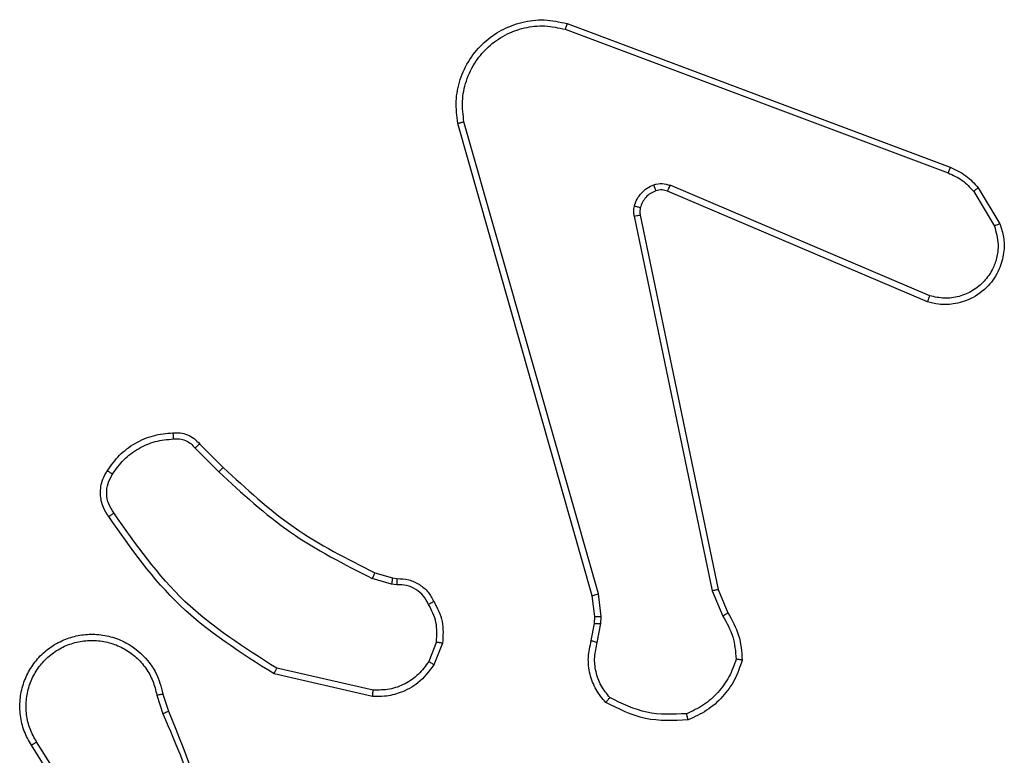
# Model space of a CAD drawing. Units: millimetres. Extents: x -6154 to 355281, y -3372 to 11531.
# Drawn here: x -651 to -619, y 3981 to 4005 of the extents above; entities that cross this region are included whole.
import ezdxf

# ---------------------------------------------------------------- set-up
doc = ezdxf.new("R2010")
doc.units = ezdxf.units.MM
doc.layers.add('Toestel 2D', color=7, linetype='Continuous', lineweight=20)

# ---------------------------------------------------------------- blocks, each defined once
blk = doc.blocks.new('WD1542_')
at = {"color": 7, "linetype": 'Continuous', "lineweight": 25}
for p, q in [((2827.1483, 2358.3182), (2827.3404, 2358.0128)), ((2827.1648, 2358.3295), (2827.3572, 2358.0237)), ((2826.9334, 2357.8585), (2826.9156, 2357.9142)), ((2826.9531, 2357.8618), (2826.9336, 2357.9228)), ((2826.2583, 2357.866), (2826.5756, 2357.7936)), ((2826.2566, 2357.846), (2826.5671, 2357.7753)), ((2826.0331, 2357.6944), (2826.0607, 2357.764)), ((2826.0525, 2357.6905), (2826.0777, 2357.7536)), ((2825.5347, 2357.6924), (2825.5238, 2357.6317)), ((2825.5541, 2357.6865), (2825.5441, 2357.6311)), ((2825.5238, 2357.6317), (2825.5228, 2357.6093)), ((2825.5228, 2357.6093), (2825.5314, 2357.536)), ((2825.5441, 2357.6311), (2825.5431, 2357.6086)), ((2825.5431, 2357.6086), (2825.551, 2357.5417)), ((2825.1457, 2357.5222), (2825.1142, 2357.597)), ((2825.1648, 2357.526), (2825.1303, 2357.6079)), ((2825.3966, 2356.3156), (2825.1457, 2357.5222)), ((2825.4158, 2356.3191), (2825.1648, 2357.526)), ((2825.5314, 2357.536), (2825.9641, 2356.015)), ((2825.551, 2357.5417), (2825.9838, 2356.0204)), ((2826.1944, 2357.4845), (2826.1799, 2357.4866)), ((2826.1806, 2357.5064), (2826.197, 2357.5041)), ((2826.2513, 2357.4682), (2826.1944, 2357.4845)), ((2826.197, 2357.5041), (2826.2593, 2357.4862)), ((2826.8302, 2357.0661), (2826.7535, 2357.1428)), ((2826.8151, 2357.0533), (2826.7394, 2357.129)), ((2824.4716, 2356.5953), (2825.3083, 2356.2387)), ((2824.464, 2356.576), (2825.3001, 2356.2197)), ((2824.308, 2356.2275), (2824.2384, 2356.3438)), ((2824.3229, 2356.2394), (2824.2562, 2356.3509)), ((2825.6321, 2355.6988), (2824.3987, 2356.1616)), ((2825.6381, 2355.717), (2824.405, 2356.1797))]:
    blk.add_line(p, q, dxfattribs=at)
for points, knots in [([(2826.9156, 2357.9142), (2826.8536, 2358.0668), (2826.7298, 2358.372), (2826.7257, 2358.7014), (2826.7237, 2358.8661)], [0, 0, 0, 0, 0.500001, 1, 1, 1, 1]), ([(2826.9333, 2357.9227), (2826.8907, 2358.0217), (2826.8056, 2358.2196), (2826.7714, 2358.4324), (2826.7543, 2358.5388)], [0, 0, 0, 0, 0.499993, 1, 1, 1, 1]), ([(2827.3572, 2358.0237), (2827.3655, 2358.0087), (2827.3822, 2357.9787), (2827.394, 2357.9281), (2827.3951, 2357.8765), (2827.3848, 2357.8265), (2827.3641, 2357.7802), (2827.3338, 2357.7391), (2827.2942, 2357.7048), (2827.249, 2357.6809), (2827.2007, 2357.6675), (2827.1515, 2357.6644), (2827.1007, 2357.6722), (2827.0397, 2357.6962), (2826.9893, 2357.7381), (2826.9498, 2357.7968), (2826.9395, 2357.8353), (2826.9334, 2357.8585)], [0, 0, 0, 0, 0.062543, 0.125085, 0.187628, 0.250176, 0.310208, 0.37191, 0.435278, 0.500312, 0.557576, 0.617272, 0.679401, 0.743973, 0.855299, 0.912919, 1, 1, 1, 1]), ([(2827.3572, 2358.0237), (2827.3569, 2358.0235), (2827.3564, 2358.0231), (2827.3525, 2358.0207), (2827.347, 2358.0171), (2827.3426, 2358.0142), (2827.3404, 2358.0128)], [0, 0, 0, 0, 0.250253, 0.5001033, 0.7499414, 1, 1, 1, 1]), ([(2827.3404, 2358.0128), (2827.348, 2357.9991), (2827.3632, 2357.9717), (2827.3741, 2357.9255), (2827.375, 2357.8783), (2827.3656, 2357.832), (2827.3461, 2357.7889), (2827.3177, 2357.7512), (2827.2817, 2357.7205), (2827.2398, 2357.6987), (2827.1941, 2357.6864), (2827.1469, 2357.6846), (2827.1004, 2357.6931), (2827.057, 2357.7117), (2827.0186, 2357.7393), (2826.9874, 2357.7747), (2826.9641, 2357.8161), (2826.9568, 2357.8466), (2826.9531, 2357.8618)], [0, 0, 0, 0, 0.062509, 0.125017, 0.187507, 0.250015, 0.312499, 0.375017, 0.437503, 0.500009, 0.562506, 0.625, 0.687522, 0.749987, 0.812497, 0.875001, 0.937503, 1, 1, 1, 1]), ([(2825.0682, 2357.749), (2825.0754, 2357.7705), (2825.0896, 2357.8134), (2825.1299, 2357.8685), (2825.1808, 2357.914), (2825.2221, 2357.9325), (2825.2427, 2357.9417)], [0, 0, 0, 0, 0.250013, 0.500019, 0.750009, 1, 1, 1, 1]), ([(2825.2427, 2357.9417), (2825.2893, 2357.9441), (2825.3825, 2357.9489), (2825.4659, 2357.9068), (2825.5075, 2357.8857)], [0, 0, 0, 0, 0.500007, 1, 1, 1, 1]), ([(2825.2427, 2357.9417), (2825.2427, 2357.9415), (2825.2427, 2357.941), (2825.2434, 2357.9379), (2825.2443, 2357.9342), (2825.2451, 2357.9306), (2825.2461, 2357.9265), (2825.2468, 2357.9236), (2825.2472, 2357.9221)], [0, 0, 0, 0, 0.2115042, 0.4480233, 0.5761366, 0.7108893, 0.8523426, 1, 1, 1, 1]), ([(2825.2472, 2357.9221), (2825.2906, 2357.924), (2825.3776, 2357.9279), (2825.4555, 2357.8892), (2825.4945, 2357.8699)], [0, 0, 0, 0, 0.500024, 1, 1, 1, 1]), ([(2825.0877, 2357.7462), (2825.0945, 2357.7657), (2825.108, 2357.8046), (2825.1451, 2357.8544), (2825.1911, 2357.8962), (2825.2285, 2357.9135), (2825.2472, 2357.9221)], [0, 0, 0, 0, 0.249886, 0.499992, 0.750114, 1, 1, 1, 1]), ([(2826.9156, 2357.9142), (2826.9159, 2357.9144), (2826.9166, 2357.9147), (2826.9213, 2357.9169), (2826.9272, 2357.9197), (2826.9313, 2357.9217), (2826.9333, 2357.9227)], [0, 0, 0, 0, 0.279856, 0.55908, 0.779378, 1, 1, 1, 1]), ([(2825.5075, 2357.8857), (2825.5074, 2357.8855), (2825.507, 2357.8851), (2825.5049, 2357.8825), (2825.5023, 2357.8794), (2825.5, 2357.8766), (2825.4973, 2357.8734), (2825.4954, 2357.8711), (2825.4945, 2357.8699)], [0, 0, 0, 0, 0.219152, 0.458193, 0.585701, 0.718398, 0.856753, 1, 1, 1, 1]), ([(2825.4945, 2357.8699), (2825.5045, 2357.8574), (2825.5246, 2357.8326), (2825.5407, 2357.7871), (2825.5458, 2357.739), (2825.5384, 2357.7079), (2825.5347, 2357.6924)], [0, 0, 0, 0, 0.250028, 0.5, 0.749962, 1, 1, 1, 1]), ([(2825.5075, 2357.8857), (2825.5187, 2357.8723), (2825.5413, 2357.8452), (2825.5601, 2357.7947), (2825.5667, 2357.7401), (2825.5583, 2357.7045), (2825.5541, 2357.6865)], [0, 0, 0, 0, 0.243047, 0.490717, 0.743042, 1, 1, 1, 1]), ([(2826.0607, 2357.764), (2826.0766, 2357.7851), (2826.1056, 2357.8237), (2826.1645, 2357.8547), (2826.2152, 2357.8672), (2826.2454, 2357.8664), (2826.2583, 2357.866)], [0, 0, 0, 0, 0.334612, 0.612993, 0.834847, 1, 1, 1, 1]), ([(2826.2583, 2357.866), (2826.2583, 2357.8657), (2826.2582, 2357.8651), (2826.2578, 2357.8605), (2826.2572, 2357.8538), (2826.2568, 2357.8486), (2826.2566, 2357.846)], [0, 0, 0, 0, 0.250184, 0.500001, 0.749868, 1, 1, 1, 1]), ([(2826.0777, 2357.7536), (2826.088, 2357.7681), (2826.1086, 2357.7969), (2826.1529, 2357.8273), (2826.2034, 2357.8458), (2826.2388, 2357.8459), (2826.2566, 2357.846)], [0, 0, 0, 0, 0.250059, 0.499985, 0.749985, 1, 1, 1, 1]), ([(2826.9531, 2357.8618), (2826.9505, 2357.8614), (2826.9454, 2357.8605), (2826.9388, 2357.8594), (2826.9343, 2357.8587), (2826.9337, 2357.8586), (2826.9334, 2357.8585)], [0, 0, 0, 0, 0.250303, 0.500139, 0.749865, 1, 1, 1, 1]), ([(2826.5756, 2357.7936), (2826.5755, 2357.7934), (2826.5754, 2357.793), (2826.5741, 2357.7902), (2826.5725, 2357.7868), (2826.571, 2357.7835), (2826.5691, 2357.7796), (2826.5678, 2357.7767), (2826.5671, 2357.7753)], [0, 0, 0, 0, 0.202259, 0.43581, 0.564668, 0.701698, 0.84685, 1, 1, 1, 1]), ([(2826.5671, 2357.7753), (2826.6711, 2357.7093), (2826.879, 2357.5774), (2827.0206, 2357.376), (2827.0915, 2357.2753)], [0, 0, 0, 0, 0.499992, 1, 1, 1, 1]), ([(2826.5756, 2357.7936), (2826.6822, 2357.7262), (2826.8933, 2357.5926), (2827.0368, 2357.3883), (2827.1079, 2357.2871)], [0, 0, 0, 0, 0.504658, 1, 1, 1, 1]), ([(2825.0682, 2357.749), (2825.0684, 2357.749), (2825.0689, 2357.7489), (2825.0721, 2357.7484), (2825.0758, 2357.7479), (2825.0793, 2357.7474), (2825.0833, 2357.7468), (2825.0862, 2357.7464), (2825.0877, 2357.7462)], [0, 0, 0, 0, 0.214981, 0.452703, 0.580359, 0.714316, 0.85408, 1, 1, 1, 1]), ([(2825.1142, 2357.597), (2825.1008, 2357.6206), (2825.0741, 2357.6678), (2825.0702, 2357.7219), (2825.0682, 2357.749)], [0, 0, 0, 0, 0.499974, 1, 1, 1, 1]), ([(2825.1303, 2357.6079), (2825.1181, 2357.6294), (2825.0938, 2357.6724), (2825.0898, 2357.7216), (2825.0877, 2357.7462)], [0, 0, 0, 0, 0.499987, 1, 1, 1, 1]), ([(2826.0607, 2357.764), (2826.061, 2357.7638), (2826.0617, 2357.7634), (2826.0661, 2357.7606), (2826.0718, 2357.7572), (2826.0757, 2357.7548), (2826.0777, 2357.7536)], [0, 0, 0, 0, 0.279818, 0.558972, 0.779513, 1, 1, 1, 1]), ([(2825.5541, 2357.6865), (2825.5537, 2357.6865), (2825.5529, 2357.6867), (2825.5477, 2357.6883), (2825.5413, 2357.6903), (2825.5369, 2357.6917), (2825.5347, 2357.6924)], [0, 0, 0, 0, 0.279896, 0.55888, 0.779487, 1, 1, 1, 1]), ([(2826.0606, 2357.5607), (2826.0499, 2357.5817), (2826.0285, 2357.6238), (2826.0315, 2357.6709), (2826.0331, 2357.6944)], [0, 0, 0, 0, 0.500026, 1, 1, 1, 1]), ([(2826.0525, 2357.6905), (2826.0511, 2357.6908), (2826.0482, 2357.6913), (2826.0443, 2357.6921), (2826.0408, 2357.6927), (2826.037, 2357.6935), (2826.0338, 2357.6942), (2826.0333, 2357.6943), (2826.0331, 2357.6944)], [0, 0, 0, 0, 0.141508, 0.278431, 0.410642, 0.537897, 0.777875, 1, 1, 1, 1]), ([(2826.0525, 2357.6905), (2826.0513, 2357.6692), (2826.0488, 2357.6267), (2826.0683, 2357.5888), (2826.078, 2357.5699)], [0, 0, 0, 0, 0.500018, 1, 1, 1, 1]), ([(2825.5431, 2357.6086), (2825.5427, 2357.6086), (2825.5419, 2357.6086), (2825.5365, 2357.6087), (2825.5298, 2357.609), (2825.5251, 2357.6092), (2825.5228, 2357.6093)], [0, 0, 0, 0, 0.27981, 0.559122, 0.779551, 1, 1, 1, 1]), ([(2825.5441, 2357.6311), (2825.5437, 2357.6311), (2825.5429, 2357.631), (2825.5375, 2357.6312), (2825.5308, 2357.6314), (2825.5261, 2357.6316), (2825.5238, 2357.6317)], [0, 0, 0, 0, 0.279705, 0.558915, 0.779261, 1, 1, 1, 1]), ([(2825.1142, 2357.597), (2825.1145, 2357.5972), (2825.1151, 2357.5977), (2825.1194, 2357.6005), (2825.1247, 2357.6041), (2825.1285, 2357.6067), (2825.1303, 2357.6079)], [0, 0, 0, 0, 0.279578, 0.558905, 0.779177, 1, 1, 1, 1]), ([(2826.0606, 2357.5607), (2826.0608, 2357.5608), (2826.0613, 2357.561), (2826.0643, 2357.5626), (2826.0676, 2357.5644), (2826.0708, 2357.566), (2826.0743, 2357.5679), (2826.0768, 2357.5692), (2826.078, 2357.5699)], [0, 0, 0, 0, 0.226432, 0.467982, 0.594945, 0.726122, 0.861288, 1, 1, 1, 1]), ([(2826.1799, 2357.4866), (2826.1671, 2357.4872), (2826.1415, 2357.4884), (2826.1068, 2357.5045), (2826.0781, 2357.5286), (2826.0664, 2357.5501), (2826.0606, 2357.5607)], [0, 0, 0, 0, 0.2579908, 0.5107105, 0.758039, 1, 1, 1, 1]), ([(2826.078, 2357.5699), (2826.0831, 2357.5604), (2826.0933, 2357.5415), (2826.1185, 2357.5206), (2826.1484, 2357.5074), (2826.1699, 2357.5067), (2826.1806, 2357.5064)], [0, 0, 0, 0, 0.250073, 0.499982, 0.749955, 1, 1, 1, 1]), ([(2825.1457, 2357.5222), (2825.146, 2357.5223), (2825.1466, 2357.5223), (2825.151, 2357.5232), (2825.1573, 2357.5245), (2825.1623, 2357.5255), (2825.1648, 2357.526)], [0, 0, 0, 0, 0.249992, 0.499885, 0.749786, 1, 1, 1, 1]), ([(2825.551, 2357.5417), (2825.5507, 2357.5416), (2825.5501, 2357.5414), (2825.5456, 2357.5401), (2825.539, 2357.5382), (2825.5339, 2357.5368), (2825.5314, 2357.536)], [0, 0, 0, 0, 0.250201, 0.500108, 0.749851, 1, 1, 1, 1]), ([(2826.1799, 2357.4866), (2826.1799, 2357.4868), (2826.1799, 2357.4874), (2826.18, 2357.4908), (2826.1802, 2357.4946), (2826.1803, 2357.4982), (2826.1805, 2357.5021), (2826.1806, 2357.505), (2826.1806, 2357.5064)], [0, 0, 0, 0, 0.227613, 0.469635, 0.596309, 0.727061, 0.861755, 1, 1, 1, 1]), ([(2826.1944, 2357.4845), (2826.1944, 2357.4849), (2826.1945, 2357.4857), (2826.1952, 2357.4909), (2826.196, 2357.4973), (2826.1967, 2357.5018), (2826.197, 2357.5041)], [0, 0, 0, 0, 0.279591, 0.558982, 0.779307, 1, 1, 1, 1]), ([(2826.2513, 2357.4682), (2826.2514, 2357.4685), (2826.2517, 2357.4692), (2826.2538, 2357.474), (2826.2565, 2357.4799), (2826.2583, 2357.4841), (2826.2593, 2357.4862)], [0, 0, 0, 0, 0.279602, 0.558927, 0.779347, 1, 1, 1, 1]), ([(2826.7535, 2357.1428), (2826.6791, 2357.2115), (2826.5303, 2357.3489), (2826.3496, 2357.4404), (2826.2593, 2357.4862)], [0, 0, 0, 0, 0.499995, 1, 1, 1, 1]), ([(2826.7394, 2357.129), (2826.6659, 2357.1969), (2826.519, 2357.3327), (2826.3405, 2357.423), (2826.2513, 2357.4682)], [0, 0, 0, 0, 0.5000025, 1, 1, 1, 1]), ([(2827.1079, 2357.2871), (2827.1077, 2357.2869), (2827.1073, 2357.2865), (2827.1044, 2357.2845), (2827.1012, 2357.2822), (2827.0983, 2357.2801), (2827.095, 2357.2778), (2827.0927, 2357.2762), (2827.0915, 2357.2753)], [0, 0, 0, 0, 0.228624, 0.470983, 0.597549, 0.728079, 0.862292, 1, 1, 1, 1]), ([(2827.0915, 2357.2753), (2827.0977, 2357.2659), (2827.11, 2357.2471), (2827.1161, 2357.2134), (2827.1123, 2357.1794), (2827.1012, 2357.1598), (2827.0957, 2357.15)], [0, 0, 0, 0, 0.25006, 0.499994, 0.74993, 1, 1, 1, 1]), ([(2827.1079, 2357.2871), (2827.1143, 2357.2774), (2827.1288, 2357.2554), (2827.1371, 2357.2129), (2827.131, 2357.1711), (2827.1177, 2357.1484), (2827.1125, 2357.1394)], [0, 0, 0, 0, 0.2185528, 0.500122, 0.8040345, 1, 1, 1, 1]), ([(2826.7394, 2357.129), (2826.7396, 2357.1292), (2826.7401, 2357.1296), (2826.7433, 2357.1328), (2826.748, 2357.1373), (2826.7517, 2357.141), (2826.7535, 2357.1428)], [0, 0, 0, 0, 0.249923, 0.499892, 0.749429, 1, 1, 1, 1]), ([(2827.0957, 2357.15), (2827.0843, 2357.1339), (2827.0615, 2357.1017), (2827.0132, 2357.0667), (2826.9588, 2357.0424), (2826.9195, 2357.0386), (2826.8999, 2357.0368)], [0, 0, 0, 0, 0.249878, 0.500034, 0.750162, 1, 1, 1, 1]), ([(2827.1125, 2357.1394), (2827.1002, 2357.122), (2827.0757, 2357.0872), (2827.0239, 2357.049), (2826.965, 2357.0231), (2826.9226, 2357.0191), (2826.9014, 2357.0172)], [0, 0, 0, 0, 0.25001, 0.500009, 0.750008, 1, 1, 1, 1]), ([(2827.1125, 2357.1394), (2827.1123, 2357.1396), (2827.1118, 2357.1398), (2827.109, 2357.1415), (2827.1057, 2357.1436), (2827.1027, 2357.1454), (2827.0993, 2357.1476), (2827.0969, 2357.1492), (2827.0957, 2357.15)], [0, 0, 0, 0, 0.222661, 0.4631648, 0.5901671, 0.7223039, 0.8590556, 1, 1, 1, 1]), ([(2826.8151, 2357.0533), (2826.8153, 2357.0534), (2826.8157, 2357.0537), (2826.8181, 2357.0557), (2826.821, 2357.0581), (2826.8237, 2357.0605), (2826.8268, 2357.0632), (2826.829, 2357.0651), (2826.8302, 2357.0661)], [0, 0, 0, 0, 0.2126726, 0.4497303, 0.5777839, 0.7120679, 0.8530508, 1, 1, 1, 1]), ([(2826.9014, 2357.0172), (2826.8936, 2357.0168), (2826.8777, 2357.0159), (2826.8541, 2357.0225), (2826.8321, 2357.0345), (2826.8208, 2357.047), (2826.8151, 2357.0533)], [0, 0, 0, 0, 0.240077, 0.486768, 0.740083, 1, 1, 1, 1]), ([(2826.8999, 2357.0368), (2826.8933, 2357.0364), (2826.88, 2357.0356), (2826.8607, 2357.0412), (2826.8433, 2357.0511), (2826.8346, 2357.0611), (2826.8302, 2357.0661)], [0, 0, 0, 0, 0.250123, 0.500034, 0.749935, 1, 1, 1, 1]), ([(2826.9014, 2357.0172), (2826.9014, 2357.0174), (2826.9013, 2357.018), (2826.901, 2357.0224), (2826.9005, 2357.0289), (2826.9001, 2357.0341), (2826.8999, 2357.0368)], [0, 0, 0, 0, 0.242327, 0.489762, 0.741933, 1, 1, 1, 1]), ([(2824.2384, 2356.3438), (2824.2339, 2356.3579), (2824.2243, 2356.388), (2824.2243, 2356.4392), (2824.2393, 2356.4942), (2824.2746, 2356.5477), (2824.3272, 2356.5866), (2824.3844, 2356.6038), (2824.4326, 2356.605), (2824.4598, 2356.5982), (2824.4716, 2356.5953)], [0, 0, 0, 0, 0.103765, 0.221727, 0.353874, 0.500161, 0.664924, 0.803234, 0.914949, 1, 1, 1, 1]), ([(2824.4716, 2356.5953), (2824.4715, 2356.5951), (2824.4712, 2356.5947), (2824.47, 2356.5917), (2824.4686, 2356.5881), (2824.4672, 2356.5846), (2824.4657, 2356.5804), (2824.4646, 2356.5775), (2824.464, 2356.576)], [0, 0, 0, 0, 0.205662, 0.440351, 0.568951, 0.705115, 0.848937, 1, 1, 1, 1]), ([(2824.2562, 2356.3509), (2824.2507, 2356.3704), (2824.2412, 2356.4046), (2824.2472, 2356.4527), (2824.2623, 2356.4935), (2824.2878, 2356.5302), (2824.325, 2356.5608), (2824.3693, 2356.5794), (2824.4173, 2356.5861), (2824.4484, 2356.5793), (2824.464, 2356.576)], [0, 0, 0, 0, 0.158652, 0.276918, 0.3749, 0.500005, 0.624995, 0.750045, 0.874987, 1, 1, 1, 1]), ([(2824.2384, 2356.3438), (2824.2387, 2356.3439), (2824.2393, 2356.3441), (2824.2433, 2356.3457), (2824.2492, 2356.348), (2824.2539, 2356.3499), (2824.2562, 2356.3509)], [0, 0, 0, 0, 0.250102, 0.499796, 0.749801, 1, 1, 1, 1]), ([(2825.3963, 2356.2925), (2825.397, 2356.2963), (2825.3984, 2356.304), (2825.3972, 2356.3117), (2825.3966, 2356.3156)], [0, 0, 0, 0, 0.499983, 1, 1, 1, 1]), ([(2825.4158, 2356.3191), (2825.413, 2356.3185), (2825.4073, 2356.3174), (2825.4011, 2356.3162), (2825.3974, 2356.3156), (2825.3969, 2356.3156), (2825.3966, 2356.3156)], [0, 0, 0, 0, 0.28017, 0.559194, 0.779715, 1, 1, 1, 1]), ([(2825.4158, 2356.3191), (2825.4166, 2356.3138), (2825.4182, 2356.3031), (2825.4163, 2356.2925), (2825.4153, 2356.2872)], [0, 0, 0, 0, 0.4991674, 1, 1, 1, 1]), ([(2825.3464, 2356.2374), (2825.3523, 2356.24), (2825.3642, 2356.2451), (2825.3789, 2356.2581), (2825.3903, 2356.274), (2825.3943, 2356.2863), (2825.3963, 2356.2925)], [0, 0, 0, 0, 0.249986, 0.500022, 0.750006, 1, 1, 1, 1]), ([(2825.4153, 2356.2872), (2825.4128, 2356.2795), (2825.4079, 2356.264), (2825.3932, 2356.2443), (2825.3749, 2356.2276), (2825.36, 2356.2211), (2825.3526, 2356.2179)], [0, 0, 0, 0, 0.246387, 0.499999, 0.751709, 1, 1, 1, 1]), ([(2825.3963, 2356.2925), (2825.3965, 2356.2923), (2825.3971, 2356.292), (2825.4014, 2356.2907), (2825.4077, 2356.289), (2825.4128, 2356.2878), (2825.4153, 2356.2872)], [0, 0, 0, 0, 0.249928, 0.499742, 0.749511, 1, 1, 1, 1]), ([(2824.308, 2356.2275), (2824.3083, 2356.2277), (2824.3089, 2356.2282), (2824.3128, 2356.2313), (2824.3177, 2356.2352), (2824.3212, 2356.238), (2824.3229, 2356.2394)], [0, 0, 0, 0, 0.279549, 0.559062, 0.779115, 1, 1, 1, 1]), ([(2824.3987, 2356.1616), (2824.3812, 2356.1696), (2824.3465, 2356.1855), (2824.3207, 2356.2136), (2824.308, 2356.2275)], [0, 0, 0, 0, 0.505589, 1, 1, 1, 1]), ([(2824.405, 2356.1797), (2824.3893, 2356.1869), (2824.358, 2356.2013), (2824.3346, 2356.2267), (2824.3229, 2356.2394)], [0, 0, 0, 0, 0.499953, 1, 1, 1, 1]), ([(2825.3083, 2356.2387), (2825.3082, 2356.2383), (2825.3078, 2356.2376), (2825.3056, 2356.2325), (2825.3028, 2356.2262), (2825.301, 2356.2219), (2825.3001, 2356.2197)], [0, 0, 0, 0, 0.279899, 0.5590725, 0.779563, 1, 1, 1, 1]), ([(2825.3526, 2356.2179), (2825.3437, 2356.2158), (2825.3261, 2356.2115), (2825.3087, 2356.217), (2825.3001, 2356.2197)], [0, 0, 0, 0, 0.499932, 1, 1, 1, 1]), ([(2825.3083, 2356.2387), (2825.3143, 2356.2367), (2825.3269, 2356.2327), (2825.3397, 2356.2358), (2825.3464, 2356.2374)], [0, 0, 0, 0, 0.477925, 1, 1, 1, 1]), ([(2825.3464, 2356.2374), (2825.3464, 2356.237), (2825.3465, 2356.2362), (2825.3481, 2356.231), (2825.3503, 2356.2246), (2825.3518, 2356.2201), (2825.3526, 2356.2179)], [0, 0, 0, 0, 0.27985, 0.559043, 0.779416, 1, 1, 1, 1]), ([(2824.3987, 2356.1616), (2824.3988, 2356.162), (2824.3989, 2356.1627), (2824.4006, 2356.1675), (2824.4027, 2356.1734), (2824.4043, 2356.1776), (2824.405, 2356.1797)], [0, 0, 0, 0, 0.279599, 0.558933, 0.779259, 1, 1, 1, 1]), ([(2825.9838, 2356.0204), (2825.9869, 2355.9966), (2825.9929, 2355.9491), (2825.9786, 2355.878), (2825.948, 2355.8128), (2825.902, 2355.7584), (2825.8444, 2355.7174), (2825.778, 2355.6921), (2825.7048, 2355.683), (2825.6566, 2355.6935), (2825.6321, 2355.6988)], [0, 0, 0, 0, 0.1249683, 0.249944, 0.3749292, 0.4999284, 0.6194247, 0.7425974, 0.8694678, 1, 1, 1, 1]), ([(2825.9641, 2356.015), (2825.9668, 2355.993), (2825.9723, 2355.949), (2825.9586, 2355.8811), (2825.9293, 2355.821), (2825.8856, 2355.7706), (2825.8326, 2355.7333), (2825.77, 2355.7103), (2825.7031, 2355.7029), (2825.6598, 2355.7123), (2825.6381, 2355.717)], [0, 0, 0, 0, 0.125039, 0.249988, 0.386894, 0.499983, 0.624974, 0.749991, 0.874988, 1, 1, 1, 1]), ([(2825.9838, 2356.0204), (2825.9836, 2356.0203), (2825.9832, 2356.02), (2825.98, 2356.0191), (2825.9763, 2356.0181), (2825.9727, 2356.0171), (2825.9686, 2356.0161), (2825.9656, 2356.0154), (2825.9641, 2356.015)], [0, 0, 0, 0, 0.21189, 0.448681, 0.57677, 0.711479, 0.852453, 1, 1, 1, 1]), ([(2825.6321, 2355.6988), (2825.6322, 2355.699), (2825.6323, 2355.6994), (2825.6331, 2355.7021), (2825.6343, 2355.7054), (2825.6353, 2355.7088), (2825.6367, 2355.7127), (2825.6376, 2355.7155), (2825.6381, 2355.717)], [0, 0, 0, 0, 0.202389, 0.436126, 0.565051, 0.701879, 0.847037, 1, 1, 1, 1])]:
    blk.add_open_spline(points, degree=3, knots=knots, dxfattribs=at)
blk = doc.blocks.new('VPL-02-WD1542')
at = {"layer": 'Toestel 2D', "xscale": 10, "yscale": 10, "zscale": 10, "rotation": 180}
blk.add_blockref('WD1542_', (27623.229, 27561.394), dxfattribs=at)

msp = doc.modelspace()

# ---------------------------------------------------------------- block references
msp.add_blockref('VPL-02-WD1542', (0, 0))

doc.saveas('drawing.dxf')
